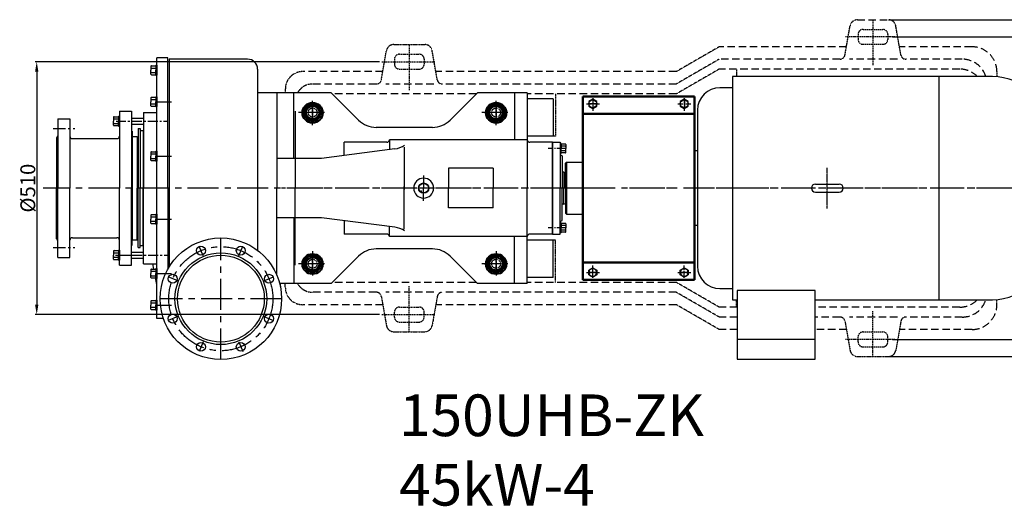
# Model space of a CAD drawing. Extents: x 7069 to 10125, y -1936 to 177.
# Drawn here: x 7072 to 9058, y -1936 to -955 of the extents above; entities that cross this region are included whole.
import ezdxf

# ---------------------------------------------------------------- set-up
doc = ezdxf.new("R2010")
doc.units = 0
doc.header["$MEASUREMENT"] = 0
for name, pattern in [('CENTER', [2, 1.25, -0.25, 0.25, -0.25]), ('HIDDEN', [0.375, 0.25, -0.125]), ('YSYWPCG_CENTER', [0.7, 0.5, -0.1, 0, -0.1])]:
    doc.linetypes.add(name, pattern=pattern)
doc.layers.get('0').update_dxf_attribs({"linetype": 'CONTINUOUS'})
doc.layers.get('DEFPOINTS').update_dxf_attribs({"linetype": 'CONTINUOUS'})
for name, color, linetype in [('1', 7, 'CONTINUOUS'), ('2', 1, 'CONTINUOUS'), ('4', 3, 'HIDDEN'), ('5', 4, 'CENTER'), ('YSYWPCG_CENTER', 4, 'YSYWPCG_CENTER')]:
    doc.layers.add(name, color=color, linetype=linetype)
doc.layers.add('1.粗实线', color=7, linetype='CONTINUOUS', lineweight=50)
doc.layers.add('粗实线', color=7, linetype='CONTINUOUS', lineweight=40)
doc.styles.get("Standard").update_dxf_attribs({"font": 'txt.shx', "width": 0.65, "height": 7})
doc.styles.add('样式 2', font='txt.shx', dxfattribs={"width": 0.65, "height": 14})
doc.styles.add('样式 7', font='txt.shx', dxfattribs={"width": 0.65, "height": 30})
doc.dimstyles.get("Standard").update_dxf_attribs({"dimscale": 2, "dimtxt": 3.5, "dimasz": 3.5, "dimexe": 1.5, "dimexo": 0, "dimgap": 1.5, "dimtad": 1, "dimdec": 0, "dimzin": 0, "dimdsep": 46, "dimtxsty": '样式 2', "dimcen": 0, "dimclrd": 1, "dimclre": 1, "dimclrt": 1, "dimadec": 0, "dimazin": 0, "dimtfac": 1, "dimtdec": 0, "dimtmove": 2, "dimatfit": 3, "dimfxl": 0, "dimtolj": 1, "dimtzin": 0, "dimarcsym": 0})

# ---------------------------------------------------------------- blocks, each defined once
blk = doc.blocks.new('*D28')
at = {"layer": '1', "color": 1, "lineweight": -2, "transparency": 16777216}
for p, q in [((7827.9, -2130.3), (7133.8, -2130.3)), ((7136.8, -2150.3), (7136.8, -2620.3)), ((7827.9, -2640.3), (7133.8, -2640.3))]:
    blk.add_line(p, q, dxfattribs=at)
at = {"layer": '1', "color": 1, "transparency": 16777216}
for points in [[(7133.4, -2150.3), (7140.1, -2150.3), (7136.8, -2130.3)], [(7133.4, -2620.3), (7140.1, -2620.3), (7136.8, -2640.3)]]:
    blk.add_solid(points, dxfattribs=at)
at = {"layer": 'DEFPOINTS', "color": 0, "transparency": 16777216}
for p in [(7827.9, -2130.3), (7136.8, -2640.3), (7827.9, -2640.3)]:
    blk.add_point(p, dxfattribs=at)
at = {"layer": '1', "color": 1, "transparency": 16777216, "insert": (7118.8, -2385.3), "char_height": 30, "attachment_point": 5, "rotation": 90, "style": '样式 7'}
blk.add_mtext('\\A1;%%c510', dxfattribs=at)
blk = doc.blocks.new('*D29')
at = {"layer": '1', "color": 1, "lineweight": -2, "transparency": 16777216}
for p, q in [((8862.5, -2080.3), (9257.6, -2080.3)), ((9254.6, -2100.3), (9254.6, -2670.3)), ((8862.5, -2690.3), (9257.6, -2690.3))]:
    blk.add_line(p, q, dxfattribs=at)
at = {"layer": '1', "color": 1, "transparency": 16777216}
for points in [[(9251.2, -2100.3), (9257.9, -2100.3), (9254.6, -2080.3)], [(9251.2, -2670.3), (9257.9, -2670.3), (9254.6, -2690.3)]]:
    blk.add_solid(points, dxfattribs=at)
at = {"layer": 'DEFPOINTS', "color": 0, "transparency": 16777216}
for p in [(8862.5, -2080.3), (8862.5, -2690.3), (9254.6, -2690.3)]:
    blk.add_point(p, dxfattribs=at)
at = {"layer": '1', "color": 1, "transparency": 16777216, "insert": (9236.6, -2385.3), "char_height": 30, "attachment_point": 5, "rotation": 90, "style": '样式 7'}
blk.add_mtext('\\A1;610', dxfattribs=at)
blk = doc.blocks.new('*D30')
at = {"layer": '1', "color": 1, "lineweight": -2, "transparency": 16777216}
for p, q in [((8854.4, -2045.8), (9322.6, -2045.8)), ((9319.6, -2065.8), (9319.6, -2704.8)), ((8854.4, -2724.8), (9322.6, -2724.8))]:
    blk.add_line(p, q, dxfattribs=at)
at = {"layer": '1', "color": 1, "transparency": 16777216}
for points in [[(9316.3, -2065.8), (9322.9, -2065.8), (9319.6, -2045.8)], [(9316.3, -2704.8), (9322.9, -2704.8), (9319.6, -2724.8)]]:
    blk.add_solid(points, dxfattribs=at)
at = {"layer": 'DEFPOINTS', "color": 0, "transparency": 16777216}
for p in [(8854.4, -2045.8), (8854.4, -2724.8), (9319.6, -2724.8)]:
    blk.add_point(p, dxfattribs=at)
at = {"layer": '1', "color": 1, "transparency": 16777216, "insert": (9301.6, -2385.3), "char_height": 30, "attachment_point": 5, "rotation": 90, "style": '样式 7'}
blk.add_mtext('\\A1;679', dxfattribs=at)
blk = doc.blocks.new('A$C2F81245D')
at = {"layer": '1'}
blk.add_lwpolyline([(20.7, 18.7), (12.7, 23.3), (4.7, 18.7), (4.7, 9.5), (12.7, 4.9), (20.7, 9.5)], close=True, dxfattribs=at)
blk.add_circle((12.7, 14.1), 8, dxfattribs=at)
at = {"layer": '5', "ltscale": 8}
for p, q in [((12.7, 25.3), (12.7, 0)), ((0, 14.1), (26.4, 14.1))]:
    blk.add_line(p, q, dxfattribs=at)
blk = doc.blocks.new('A$C0BAA6813')
at = {"layer": '1.粗实线'}
for p, q in [((0, 370), (0, 185)), ((0, 370), (225, 370)), ((225, 370), (225, 185)), ((225, 335), (0, 335)), ((0, 0), (0, 185)), ((225, 0), (225, 185)), ((225, 35), (0, 35)), ((0, 0), (225, 0))]:
    blk.add_line(p, q, dxfattribs=at)
at = {"layer": '5', "ltscale": 30}
for p, q in [((0, 361.7), (0, 347.9)), ((20, 361.7), (20, 347.9)), ((20, 361.7), (20, 347.9)), ((205, 361.7), (205, 347.9)), ((27.2, 355), (13.5, 355)), ((27.2, 355), (13.5, 355)), ((0, 8.3), (0, 22.1)), ((20, 8.3), (20, 22.1)), ((20, 8.3), (20, 22.1)), ((27.2, 15), (13.5, 15)), ((27.2, 15), (13.5, 15)), ((212.2, 15), (198.5, 15))]:
    blk.add_line(p, q, dxfattribs=at)
at = {"layer": '2'}
for p in [(7.3, 340.9), (191.9, 340.9)]:
    blk.add_blockref('A$C2F81245D', p, dxfattribs=at)
at = {"layer": '2', "xscale": -1, "rotation": 180}
for p in [(7.3, 29.1), (191.9, 29.1)]:
    blk.add_blockref('A$C2F81245D', p, dxfattribs=at)
blk = doc.blocks.new('A$C4C046471')
for p, q in [((1436.3, 570.5), (1436.3, 120.5)), ((1960.3, 570.5), (1436.3, 570.5)), ((1852.1, 570.5), (1852.1, 120.5)), ((1365.6, 503), (1365.6, 188)), ((1365.6, 420.5), (1359.3, 420.5)), ((1603.3, 353.5), (1651.3, 353.5)), ((1603.3, 337.5), (1651.3, 337.5)), ((1359.3, 270.5), (1365.6, 270.5)), ((1410.6, 143), (1436.3, 143)), ((1602.8, 139.4), (1445.8, 139.4)), ((1445.8, 139.4), (1445.8, 0.5)), ((1602.8, 0.5), (1602.8, 139.4)), ((1436.3, 120.5), (1445.8, 120.5)), ((1602.8, 120.5), (1960.3, 120.5)), ((1445.8, 41.1), (1602.8, 41.1)), ((1445.8, 0.5), (1602.8, 0.5))]:
    blk.add_line(p, q)
for centre, radius, start, end in [((1960.3, 458), 112.5, 0, 90), ((1410.6, 503), 45, 90, 180), ((1603.3, 345.5), 8, 90, 270), ((1603.3, 345.5), 8, 90, 270), ((1651.3, 345.5), 8, 270, 90), ((1960.3, 233), 112.5, 270, 0), ((1410.6, 188), 45, 180, 270)]:
    blk.add_arc(centre, radius, start, end)
at = {"layer": '1'}
for p, q in [((275.3, 82.5), (275.3, 608.5)), ((297.3, 608.5), (275.3, 608.5)), ((297.3, 608.5), (294.3, 608.5)), ((297.3, 345.5), (297.3, 608.5)), ((458.3, 605.5), (300.3, 605.5)), ((300.3, 605.5), (300.3, 187.2)), ((263.3, 591.2), (263.3, 583.2)), ((263.3, 575.2), (263.3, 583.2)), ((264.3, 592.2), (273.3, 592.2)), ((264.3, 587.7), (273.3, 587.7)), ((264.3, 578.7), (273.3, 578.7)), ((273.3, 593.2), (273.3, 583.2)), ((273.3, 593.2), (275.3, 593.2)), ((273.3, 592.2), (273.3, 583.2)), ((273.3, 573.2), (273.3, 583.2)), ((275.3, 593.2), (275.3, 573.2)), ((478.3, 585.5), (478.3, 220.1)), ((264.3, 574.2), (273.3, 574.2)), ((273.3, 573.2), (275.3, 573.2)), ((517.3, 538), (517.3, 345.5)), ((551.8, 405.5), (551.8, 538)), ((626.8, 538), (682.2, 482.6)), ((921.8, 538), (866.5, 482.6)), ((996.8, 538), (996.8, 443)), ((1022.3, 538), (1022.3, 345.5)), ((263.3, 527.8), (263.3, 519.8)), ((263.3, 511.8), (263.3, 519.8)), ((264.3, 528.8), (273.3, 528.8)), ((264.3, 524.3), (273.3, 524.3)), ((273.3, 529.8), (273.3, 519.8)), ((273.3, 529.8), (275.3, 529.8)), ((273.3, 528.8), (273.3, 519.8)), ((273.3, 509.8), (273.3, 519.8)), ((275.3, 529.8), (275.3, 509.8)), ((1074.3, 525.5), (1074.3, 450.5)), ((199.8, 500.5), (199.8, 345.5)), ((223.8, 500.5), (223.8, 345.5)), ((248.3, 498), (275.3, 498)), ((248.3, 498), (248.3, 345.5)), ((264.3, 515.3), (273.3, 515.3)), ((264.3, 510.8), (273.3, 510.8)), ((273.3, 509.8), (275.3, 509.8)), ((554.3, 500.5), (554.3, 345.5)), ((75.8, 485.5), (75.8, 345.5)), ((99.8, 485.5), (99.8, 345.5)), ((187.8, 488.5), (187.8, 480.5)), ((187.8, 472.5), (187.8, 480.5)), ((188.8, 489.5), (197.8, 489.5)), ((188.8, 485), (197.8, 485)), ((197.8, 490.5), (199.8, 490.5)), ((197.8, 490.5), (197.8, 480.5)), ((197.8, 471.5), (197.8, 480.5)), ((197.8, 470.5), (197.8, 480.5)), ((199.8, 470.5), (199.8, 490.5)), ((223.8, 486.5), (248.3, 486.5)), ((188.8, 476), (197.8, 476)), ((188.8, 471.5), (197.8, 471.5)), ((197.8, 470.5), (199.8, 470.5)), ((223.8, 474.5), (248.3, 474.5)), ((225.3, 460.5), (225.3, 345.5)), ((237.3, 465.5), (241.3, 465.5)), ((237.3, 465.5), (237.3, 345.5)), ((241.3, 465.5), (241.3, 345.5)), ((241.3, 461.5), (247.3, 461.5)), ((247.3, 461.5), (247.3, 442.5)), ((72.8, 447.5), (72.8, 345.5)), ((74.3, 450.5), (74.3, 345.5)), ((225.3, 449.5), (235.3, 449.5)), ((225.3, 345.5), (225.3, 449.5)), ((235.3, 449.5), (235.3, 345.5)), ((235.3, 442.5), (237.3, 442.5)), ((247.3, 449.5), (247.3, 345.5)), ((653.3, 411.4), (653.3, 438)), ((744.1, 443), (744.1, 423)), ((1073.3, 438), (1027.3, 438)), ((1073.3, 438), (1073.3, 345.5)), ((1073.3, 345.5), (1073.3, 438)), ((1073.3, 416.5), (1073.3, 438)), ((1073.3, 438), (1088.3, 438)), ((1088.3, 438), (1088.3, 345.5)), ((263.3, 417.9), (263.3, 409.9)), ((264.3, 418.9), (273.3, 418.9)), ((273.3, 419.9), (273.3, 409.9)), ((273.3, 419.9), (275.3, 419.9)), ((273.3, 418.9), (273.3, 409.9)), ((275.3, 419.9), (275.3, 399.9)), ((755.4, 424.5), (607.3, 405.5)), ((774.2, 428.2), (774.2, 342.5)), ((1090.3, 435.5), (1088.3, 435.5)), ((1090.3, 435.5), (1090.3, 425.5)), ((1090.3, 434.5), (1090.3, 425.5)), ((1099.3, 434.5), (1090.3, 434.5)), ((1099.3, 430), (1090.3, 430)), ((1090.3, 415.5), (1090.3, 425.5)), ((1090.3, 416.5), (1090.3, 425.5)), ((1099.3, 421), (1090.3, 421)), ((1100.3, 433.5), (1100.3, 425.5)), ((1100.3, 417.5), (1100.3, 425.5)), ((263.3, 401.9), (263.3, 409.9)), ((264.3, 414.4), (273.3, 414.4)), ((264.3, 405.4), (273.3, 405.4)), ((264.3, 400.9), (273.3, 400.9)), ((273.3, 399.9), (273.3, 409.9)), ((273.3, 399.9), (275.3, 399.9)), ((1090.3, 415.5), (1088.3, 415.5)), ((1088.3, 413), (1092.3, 410.7)), ((1099.3, 416.5), (1090.3, 416.5)), ((1092.3, 410.7), (1092.3, 345.5)), ((1101.3, 398), (1099.3, 396)), ((1101.3, 398), (1101.3, 293)), ((1101.3, 398), (1134.3, 398)), ((863.3, 385.5), (863.3, 345.5)), ((953.3, 385.5), (953.3, 345.5)), ((1096.3, 378), (1092.3, 378)), ((1096.3, 378), (1099.3, 376.3)), ((1096.3, 378), (1096.3, 345.5)), ((1099.3, 345.5), (1099.3, 396)), ((72.8, 243.5), (72.8, 345.5)), ((74.3, 240.5), (74.3, 345.5)), ((75.8, 205.5), (75.8, 345.5)), ((99.8, 205.5), (99.8, 345.5)), ((199.8, 190.5), (199.8, 345.5)), ((223.8, 190.5), (223.8, 345.5)), ((225.3, 230.5), (225.3, 345.5)), ((225.3, 345.5), (225.3, 241.5)), ((235.3, 241.5), (235.3, 345.5)), ((237.3, 225.5), (237.3, 345.5)), ((241.3, 225.5), (241.3, 345.5)), ((247.3, 229.5), (247.3, 345.5)), ((248.3, 193), (248.3, 345.5)), ((297.3, 345.5), (297.3, 182.1)), ((517.3, 169.8), (517.3, 345.5)), ((554.3, 190.5), (554.3, 345.5)), ((774.2, 262.8), (774.2, 348.5)), ((863.3, 305.5), (863.3, 345.5)), ((953.3, 305.5), (953.3, 345.5)), ((1022.3, 153), (1022.3, 345.5)), ((1073.3, 253), (1073.3, 345.5)), ((1073.3, 345.5), (1073.3, 253)), ((1088.3, 253), (1088.3, 345.5)), ((1092.3, 280.3), (1092.3, 345.5)), ((1096.3, 313), (1096.3, 345.5)), ((1099.3, 345.5), (1099.3, 295)), ((1096.3, 313), (1092.3, 313)), ((1096.3, 313), (1099.3, 314.7)), ((263.3, 291.1), (263.3, 283.1)), ((263.3, 275.1), (263.3, 283.1)), ((264.3, 292.1), (273.3, 292.1)), ((264.3, 287.6), (273.3, 287.6)), ((264.3, 278.6), (273.3, 278.6)), ((273.3, 293.1), (273.3, 283.1)), ((273.3, 293.1), (275.3, 293.1)), ((273.3, 292.1), (273.3, 283.1)), ((273.3, 273.1), (273.3, 283.1)), ((275.3, 293.1), (275.3, 273.1)), ((551.8, 285.5), (551.8, 153)), ((755.4, 266.5), (607.3, 285.5)), ((653.3, 279.6), (653.3, 253)), ((1088.3, 278), (1092.3, 280.3)), ((1101.3, 293), (1099.3, 295)), ((1101.3, 293), (1134.3, 293)), ((264.3, 274.1), (273.3, 274.1)), ((273.3, 273.1), (275.3, 273.1)), ((744.1, 248), (744.1, 268)), ((1073.3, 275.5), (1073.3, 253)), ((1090.3, 275.5), (1088.3, 275.5)), ((1090.3, 275.5), (1090.3, 265.5)), ((1090.3, 274.5), (1090.3, 265.5)), ((1099.3, 274.5), (1090.3, 274.5)), ((1099.3, 270), (1090.3, 270)), ((1090.3, 255.5), (1090.3, 265.5)), ((1090.3, 256.5), (1090.3, 265.5)), ((1099.3, 261), (1090.3, 261)), ((1100.3, 273.5), (1100.3, 265.5)), ((1100.3, 257.5), (1100.3, 265.5)), ((225.3, 241.5), (235.3, 241.5)), ((235.3, 248.5), (237.3, 248.5)), ((247.3, 241.5), (247.3, 248.5)), ((996.8, 153), (996.8, 248)), ((1073.3, 253), (1027.3, 253)), ((1073.3, 253), (1088.3, 253)), ((1074.3, 165.5), (1074.3, 240.5)), ((1090.3, 255.5), (1088.3, 255.5)), ((1099.3, 256.5), (1090.3, 256.5)), ((187.8, 218.5), (187.8, 210.5)), ((188.8, 219.5), (197.8, 219.5)), ((197.8, 220.5), (197.8, 210.5)), ((197.8, 220.5), (199.8, 220.5)), ((197.8, 219.5), (197.8, 210.5)), ((199.8, 220.5), (199.8, 200.5)), ((237.3, 225.5), (241.3, 225.5)), ((241.3, 229.5), (247.3, 229.5)), ((187.8, 202.5), (187.8, 210.5)), ((188.8, 215), (197.8, 215)), ((188.8, 206), (197.8, 206)), ((188.8, 201.5), (197.8, 201.5)), ((197.8, 200.5), (197.8, 210.5)), ((197.8, 200.5), (199.8, 200.5)), ((223.8, 216.5), (248.3, 216.5)), ((223.8, 204.5), (248.3, 204.5)), ((626.8, 153), (682.2, 208.4)), ((921.8, 153), (866.5, 208.4)), ((248.3, 193), (275.3, 193)), ((263.3, 181.3), (263.3, 173.3)), ((264.3, 182.3), (273.3, 182.3)), ((269.4, 182.3), (267.3, 193)), ((273.3, 183.3), (273.3, 173.3)), ((273.3, 183.3), (275.3, 183.3)), ((273.3, 182.3), (273.3, 173.3)), ((275.3, 183.3), (275.3, 163.3)), ((263.3, 165.3), (263.3, 173.3)), ((264.3, 177.8), (273.3, 177.8)), ((264.3, 168.8), (273.3, 168.8)), ((264.3, 164.3), (273.3, 164.3)), ((275.3, 151.3), (272.8, 164.3)), ((273.3, 163.3), (273.3, 173.3)), ((273.3, 163.3), (275.3, 163.3)), ((273.3, 119.7), (273.3, 109.7)), ((273.3, 119.7), (275.3, 119.7)), ((275.3, 119.7), (275.3, 99.7)), ((263.3, 117.7), (263.3, 109.7)), ((263.3, 101.7), (263.3, 109.7)), ((264.3, 118.7), (273.3, 118.7)), ((264.3, 114.2), (273.3, 114.2)), ((264.3, 105.2), (273.3, 105.2)), ((264.3, 100.7), (273.3, 100.7)), ((273.3, 118.7), (273.3, 109.7)), ((273.3, 99.7), (273.3, 109.7)), ((273.3, 99.7), (275.3, 99.7)), ((288.5, 82.5), (275.3, 82.5)), ((288.5, 82.5), (279.3, 82.5))]:
    blk.add_line(p, q, dxfattribs=at)
at = {"layer": '1', "ltscale": 50}
for p, q in [((626.8, 538), (478.3, 538)), ((1022.3, 538), (921.8, 538)), ((1436.3, 548), (1410.6, 548)), ((831.1, 468), (717.5, 468)), ((739.1, 438), (653.3, 438)), ((1022.3, 443), (744.1, 443)), ((607.3, 405.5), (517.3, 405.5)), ((953.3, 385.5), (863.3, 385.5)), ((953.3, 305.5), (863.3, 305.5)), ((607.3, 285.5), (517.3, 285.5)), ((739.1, 253), (653.3, 253)), ((1022.3, 248), (744.1, 248)), ((831.1, 223), (717.5, 223)), ((626.8, 153), (523, 153)), ((524.3, 147.1), (524.3, 153)), ((1022.3, 153), (921.8, 153))]:
    blk.add_line(p, q, dxfattribs=at)
at = {"layer": '1', "ltscale": 60}
for p, q in [((1074.3, 525.5), (1022.3, 525.5)), ((1074.3, 450.5), (1022.3, 450.5)), ((1074.3, 240.5), (1022.3, 240.5)), ((1074.3, 165.5), (1022.3, 165.5))]:
    blk.add_line(p, q, dxfattribs=at)
at = {"layer": '1', "ltscale": 20}
for p, q in [((199.8, 500.5), (223.8, 500.5)), ((75.8, 485.5), (99.8, 485.5)), ((223.8, 460.5), (225.3, 460.5)), ((72.8, 447.5), (74.3, 447.5)), ((74.3, 450.5), (75.8, 450.5)), ((104.8, 445.5), (194.8, 445.5)), ((72.8, 243.5), (74.3, 243.5)), ((74.3, 240.5), (75.8, 240.5)), ((104.8, 245.5), (194.8, 245.5)), ((223.8, 230.5), (225.3, 230.5)), ((75.8, 205.5), (99.8, 205.5)), ((199.8, 190.5), (223.8, 190.5))]:
    blk.add_line(p, q, dxfattribs=at)
at = {"layer": '1'}
for radius in [10.4, 9.61]:
    blk.add_circle((813.3, 345.5), radius, dxfattribs=at)
at = {"layer": '1', "ltscale": 50}
for centre, radius in [((404.3, 122.5), 122.5), ((364.1, 219.5), 9), ((444.5, 219.5), 9), ((404.3, 122.5), 92.5), ((404.3, 122.5), 87.5), ((307.3, 162.7), 9), ((501.3, 162.7), 9), ((307.3, 82.3), 9), ((501.3, 82.3), 9), ((364.1, 25.5), 9), ((444.5, 25.5), 9)]:
    blk.add_circle(centre, radius, dxfattribs=at)
at = {"layer": '1'}
for centre, radius, start, end in [((458.3, 585.5), 20, 0, 90), ((264.3, 591.2), 1, 90, 180), ((264.3, 588.7), 1, 180, 270), ((264.3, 586.7), 1, 90, 180), ((264.3, 579.7), 1, 180, 270), ((264.3, 577.7), 1, 90, 180), ((264.3, 575.2), 1, 180, 270), ((264.3, 527.8), 1, 90, 180), ((264.3, 525.3), 1, 180, 270), ((264.3, 523.3), 1, 90, 180), ((264.3, 516.3), 1, 180, 270), ((264.3, 514.3), 1, 90, 180), ((264.3, 511.8), 1, 180, 270), ((188.8, 488.5), 1, 90, 180), ((188.8, 486), 1, 180, 270), ((188.8, 484), 1, 90, 180), ((188.8, 477), 1, 180, 270), ((717.5, 518), 50, 225, 270), ((188.8, 475), 1, 90, 180), ((188.8, 472.5), 1, 180, 270), ((194.8, 450.5), 5, 270, 0), ((739.1, 443), 5, 270, 0), ((1027.3, 443), 5, 180, 270), ((264.3, 417.9), 1, 90, 180), ((747.8, 473.9), 50, 278.7303, 302.7286), ((1099.3, 433.5), 1, 0, 90), ((1099.3, 431), 1, 270, 0), ((1099.3, 429), 1, 360, 90), ((1099.3, 422), 1, 270, 0), ((1099.3, 420), 1, 0, 90), ((1099.3, 417.5), 1, 270, 0), ((264.3, 415.4), 1, 180, 270), ((264.3, 413.4), 1, 90, 180), ((264.3, 406.4), 1, 180, 270), ((264.3, 404.4), 1, 90, 180), ((264.3, 401.9), 1, 180, 270), ((813.3, 345.5), 20, 0, 180), ((813.3, 345.5), 20, 180, 0), ((264.3, 291.1), 1, 90, 180), ((264.3, 288.6), 1, 180, 270), ((264.3, 286.6), 1, 90, 180), ((264.3, 279.6), 1, 180, 270), ((264.3, 277.6), 1, 90, 180), ((264.3, 275.1), 1, 180, 270), ((747.8, 217.1), 50, 57.2714, 81.2697), ((1099.3, 273.5), 1, 0, 90), ((1099.3, 271), 1, 270, 0), ((1099.3, 269), 1, 360, 90), ((1099.3, 262), 1, 270, 0), ((1099.3, 260), 1, 0, 90), ((194.8, 240.5), 5, 0, 90), ((739.1, 248), 5, 0, 90), ((1027.3, 248), 5, 90, 180), ((1099.3, 257.5), 1, 270, 0), ((188.8, 218.5), 1, 90, 180), ((717.5, 173), 50, 90, 135), ((188.8, 216), 1, 180, 270), ((188.8, 214), 1, 90, 180), ((188.8, 207), 1, 180, 270), ((188.8, 205), 1, 90, 180), ((188.8, 202.5), 1, 180, 270), ((264.3, 181.3), 1, 90, 180), ((264.3, 178.8), 1, 180, 270), ((264.3, 176.8), 1, 90, 180), ((264.3, 169.8), 1, 180, 270), ((264.3, 167.8), 1, 90, 180), ((264.3, 165.3), 1, 180, 270), ((264.3, 117.7), 1, 90, 180), ((264.3, 115.2), 1, 180, 270), ((264.3, 113.2), 1, 90, 180), ((264.3, 106.2), 1, 180, 270), ((264.3, 104.2), 1, 90, 180), ((264.3, 101.7), 1, 180, 270)]:
    blk.add_arc(centre, radius, start, end, dxfattribs=at)
at = {"layer": '1', "ltscale": 50}
for centre, start, end in [((831.1, 518), 270, 315), ((831.1, 173), 45, 90)]:
    blk.add_arc(centre, 50, start, end, dxfattribs=at)
at = {"layer": '1', "ltscale": 20}
for centre, start, end in [((104.8, 450.5), 180, 270), ((104.8, 450.5), 180, 270), ((104.8, 240.5), 90, 180), ((104.8, 240.5), 90, 180)]:
    blk.add_arc(centre, 5, start, end, dxfattribs=at)
at = {"layer": '1'}
blk.add_point((808.1, 339.5), dxfattribs=at)
at = {"layer": '5', "ltscale": 50}
for p, q in [((273.3, 519.8), (304.7, 519.8)), ((277.3, 519.8), (301.4, 519.8)), ((273.3, 409.9), (304.7, 409.9)), ((277.3, 409.9), (301.4, 409.9)), ((2099.6, 345.5), (46.2, 345.5)), ((273.3, 283.1), (304.7, 283.1)), ((277.3, 283.1), (301.4, 283.1)), ((404.3, 0), (404.3, 245)), ((368.4, 209.3), (360.3, 228.7)), ((440.3, 209.3), (448.3, 228.7)), ((191.6, 210.5), (224.7, 210.5)), ((273.3, 173.3), (304.7, 173.3)), ((277.3, 173.3), (301.4, 173.3)), ((317.5, 158.5), (298.1, 166.5)), ((491.1, 158.5), (510.6, 166.5)), ((526.8, 122.5), (281.8, 122.5)), ((273.3, 109.7), (304.7, 109.7)), ((277.3, 109.7), (301.4, 109.7)), ((317.5, 86.5), (298.1, 78.5)), ((491.1, 86.5), (510.6, 78.5)), ((368.4, 35.7), (360.3, 16.3)), ((440.3, 35.7), (448.3, 16.3))]:
    blk.add_line(p, q, dxfattribs=at)
at = {"layer": '5', "ltscale": 10}
for p, q in [((589.3, 472.3), (589.3, 521.6)), ((959.3, 472.3), (959.3, 521.6)), ((613.3, 498), (560.5, 498)), ((983.3, 498), (930.5, 498)), ((1094.5, 425.5), (1064.7, 425.5)), ((1094.5, 265.5), (1064.7, 265.5)), ((589.3, 218.7), (589.3, 169.4)), ((959.3, 218.7), (959.3, 169.4)), ((613.3, 193), (560.5, 193)), ((983.3, 193), (930.5, 193))]:
    blk.add_line(p, q, dxfattribs=at)
at = {"layer": '5', "ltscale": 16}
for p, q in [((192.9, 480.5), (297.1, 480.5)), ((193.7, 210.5), (297.1, 210.5))]:
    blk.add_line(p, q, dxfattribs=at)
at = {"layer": '5', "ltscale": 20}
for p, q in [((66.3, 465.5), (109.9, 465.5)), ((66.3, 225.5), (109.9, 225.5))]:
    blk.add_line(p, q, dxfattribs=at)
at = {"layer": '5', "ltscale": 8}
for p, q in [((1100.5, 425.5), (1089.8, 425.5)), ((1100.5, 265.5), (1089.8, 265.5))]:
    blk.add_line(p, q, dxfattribs=at)
at = {"layer": '5'}
for p in [(813.3, 370.9), (813.3, 320.1)]:
    blk.add_line(p, (813.3, 345.5), dxfattribs=at)
at = {"layer": '5', "ltscale": 50}
blk.add_circle((404.3, 122.5), 105, dxfattribs=at)
at = {"layer": 'YSYWPCG_CENTER'}
blk.add_line((1627.3, 304.5), (1627.3, 386.5), dxfattribs=at)
at = {"layer": '粗实线'}
for points in [[(572, 498), (580.7, 483), (598, 483), (606.6, 498), (598, 513), (580.7, 513)], [(942, 498), (950.7, 483), (968, 483), (976.6, 498), (968, 513), (950.7, 513)], [(572, 193), (580.7, 178), (598, 178), (606.6, 193), (598, 208), (580.7, 208)], [(942, 193), (950.7, 178), (968, 178), (976.6, 193), (968, 208), (950.7, 208)]]:
    blk.add_lwpolyline(points, close=True, dxfattribs=at)
for centre, radius in [((589.3, 497.5), 20.5), ((959.3, 497.5), 20.5), ((589.3, 498), 17.3), ((589.3, 498), 13.3), ((959.3, 498), 17.3), ((959.3, 498), 13.3), ((589.3, 192.5), 20.5), ((589.3, 193), 17.3), ((589.3, 193), 13.3), ((959.3, 192.5), 20.5), ((959.3, 193), 17.3), ((959.3, 193), 13.3)]:
    blk.add_circle(centre, radius, dxfattribs=at)
at = {"layer": '1.粗实线'}
blk.add_blockref('A$C0BAA6813', (1134.3, 160.5), dxfattribs=at)
at = {"layer": '1'}
for base, p1, p2, picture, middle in [((2215.8, 6), (1750.7, 685), (1750.7, 6), '*D30', (2197.8, 345.5)), ((2150.8, 40.5), (1758.7, 650.5), (1758.7, 40.5), '*D29', (2132.8, 345.5))]:
    dim = blk.add_linear_dim(base=base, p1=p1, p2=p2, angle=90, dimstyle='Standard', override={"dimasz": 10, "dimtxsty": '样式 7'}, dxfattribs=at)
    dim.commit()
    dim.dimension.update_dxf_attribs({"geometry": picture, "text_midpoint": middle, "insert": (-7103.8, 2730.8)})
dim = blk.add_linear_dim(base=(33, 90.5), p1=(724.1, 600.5), p2=(724.1, 90.5), angle=90, text='%%c<>', dimstyle='Standard', override={"dimasz": 10, "dimtxsty": '样式 7'}, dxfattribs=at)
dim.commit()
dim.dimension.update_dxf_attribs({"geometry": '*D28', "text_midpoint": (15, 345.5), "insert": (-7103.8, 2730.8)})

msp = doc.modelspace()

# ---------------------------------------------------------------- linework, layer by layer
at = {"layer": '4'}
for p, q in [((8736.62684, -1026.5701), (8747.00213, -967.72889)), ((8849.58211, -1026.5701), (8839.20681, -967.72889)), ((7826.77425, -1005.33362), (7889.4347, -1005.33362)), ((7846.67369, -1005.33362), (7850.10447, -1005.33362)), ((8483.10447, -1009.83362), (8396.50193, -1059.83362)), ((7801.62684, -1076.5701), (7812.00213, -1017.72889)), ((7914.58211, -1076.5701), (7904.20681, -1017.72889)), ((8483.10447, -1034.83362), (8396.50193, -1084.83362)), ((8483.10447, -1054.83362), (8396.50193, -1104.83362)), ((8518.10447, -1054.83362), (8518.10447, -1069.83362)), ((9043.10447, -1059.83362), (9043.10447, -1070.19419)), ((7608.10447, -1094.83362), (7608.10447, -1102.33362)), ((8153.10447, -1104.83362), (8153.10447, -1189.83362)), ((7663.10447, -1131.37426), (7663.10447, -1152.99196)), ((8033.10447, -1131.37426), (8033.10447, -1152.99196)), ((7674.02456, -1142.33362), (7652.28394, -1142.33362)), ((8044.02456, -1142.33362), (8022.28394, -1142.33362)), ((8153.10447, -1484.83362), (8153.10447, -1399.83362)), ((7674.02456, -1447.33362), (7652.28394, -1447.33362)), ((7663.10447, -1458.29297), (7663.10447, -1436.67527)), ((8044.02456, -1447.33362), (8022.28394, -1447.33362)), ((8033.10447, -1458.29297), (8033.10447, -1436.67527)), ((7608.10447, -1494.83362), (7608.10447, -1487.33362)), ((8483.10447, -1534.83362), (8396.50193, -1484.83362)), ((8483.10447, -1554.83362), (8396.50193, -1504.83362)), ((7801.62684, -1513.09713), (7812.00213, -1571.93834)), ((7914.58211, -1513.09713), (7904.20681, -1571.93834)), ((8518.10447, -1534.83362), (8518.10447, -1519.83362)), ((9043.10447, -1529.83362), (9043.10447, -1519.47304)), ((8483.10447, -1579.83362), (8396.50193, -1529.83362)), ((8736.62684, -1563.09713), (8747.00213, -1621.93834)), ((8849.58211, -1563.09713), (8839.20681, -1621.93834)), ((7826.77425, -1584.33362), (7889.4347, -1584.33362)), ((7846.67369, -1584.33362), (7850.10447, -1584.33362)), ((8761.77425, -1634.33362), (8824.4347, -1634.33362)), ((8781.67369, -1634.33362), (8785.10447, -1634.33362))]:
    msp.add_line(p, q, dxfattribs=at)
at = {"layer": '4', "ltscale": 60}
for p, q in [((8761.77425, -955.33362), (8824.4347, -955.33362)), ((8739.94376, -1009.83362), (8483.10447, -1009.83362)), ((8993.10447, -1009.83362), (8846.26519, -1009.83362)), ((8726.77876, -1034.83362), (8483.10447, -1034.83362)), ((8842.45354, -1034.83362), (8745.6996, -1034.83362)), ((8973.10447, -1034.83362), (8859.43018, -1034.83362)), ((7804.94376, -1059.83362), (7643.10447, -1059.83362)), ((8396.50193, -1059.83362), (7911.26519, -1059.83362)), ((8968.10447, -1054.83362), (8483.10447, -1054.83362)), ((8968.10447, -1054.83362), (8500.42498, -1054.83362)), ((7791.77876, -1084.83362), (7663.10447, -1084.83362)), ((7907.45354, -1084.83362), (7810.6996, -1084.83362)), ((8396.50193, -1084.83362), (7924.43018, -1084.83362)), ((7993.10447, -1104.83362), (7703.10447, -1104.83362)), ((8396.50193, -1104.83362), (8096.10447, -1104.83362)), ((8153.10447, -1189.83362), (8096.10447, -1189.83362)), ((8153.10447, -1399.83362), (8096.10447, -1399.83362)), ((7993.10447, -1484.83362), (7703.10447, -1484.83362)), ((8396.50193, -1484.83362), (8096.10447, -1484.83362)), ((7791.77876, -1504.83362), (7663.10447, -1504.83362)), ((7907.45354, -1504.83362), (7810.6996, -1504.83362)), ((8396.50193, -1504.83362), (7924.43018, -1504.83362)), ((7804.94376, -1529.83362), (7643.10447, -1529.83362)), ((8396.50193, -1529.83362), (7911.26519, -1529.83362)), ((8519.60447, -1534.83362), (8483.10447, -1534.83362)), ((8968.10447, -1534.83362), (8676.60447, -1534.83362)), ((8519.60447, -1554.83362), (8483.10447, -1554.83362)), ((8726.77876, -1554.83362), (8676.60447, -1554.83362)), ((8842.45354, -1554.83362), (8745.6996, -1554.83362)), ((8973.10447, -1554.83362), (8859.43018, -1554.83362)), ((8519.60447, -1579.83362), (8483.10447, -1579.83362)), ((8739.94376, -1579.83362), (8676.60447, -1579.83362)), ((8993.10447, -1579.83362), (8846.26519, -1579.83362))]:
    msp.add_line(p, q, dxfattribs=at)
at = {"layer": '4', "ltscale": 10}
for p, q in [((8793.10447, -955.15297), (8793.10447, -1046.9911)), ((8837.46689, -989.83362), (8736.4355, -989.83362)), ((8763.10447, -984.83362), (8763.10447, -994.83362)), ((8773.10447, -974.83362), (8813.10447, -974.83362)), ((8823.10447, -984.83362), (8823.10447, -994.83362)), ((7858.10447, -1005.15297), (7858.10447, -1096.9911)), ((8773.10447, -1004.83362), (8813.10447, -1004.83362)), ((7838.10447, -1024.83362), (7878.10447, -1024.83362)), ((7802.93177, -1039.83362), (7909.85687, -1039.83362)), ((7828.10447, -1034.83362), (7828.10447, -1044.83362)), ((7888.10447, -1034.83362), (7888.10447, -1044.83362)), ((7838.10447, -1054.83362), (7878.10447, -1054.83362)), ((7663.10447, -1128.32181), (7663.10447, -1160.67145)), ((7678.37497, -1142.33362), (7648.01032, -1142.33362)), ((8045.88912, -1142.33362), (8019.36882, -1142.33362)), ((8033.10447, -1133.71341), (8033.10447, -1152.58404)), ((7858.10447, -1584.51426), (7858.10447, -1492.67614)), ((7828.10447, -1554.83362), (7828.10447, -1544.83362)), ((7838.10447, -1534.83362), (7878.10447, -1534.83362)), ((7888.10447, -1554.83362), (7888.10447, -1544.83362)), ((8793.10447, -1634.51426), (8793.10447, -1542.67614)), ((7802.93177, -1549.83362), (7909.85687, -1549.83362)), ((7838.10447, -1564.83362), (7878.10447, -1564.83362)), ((8773.10447, -1584.83362), (8813.10447, -1584.83362)), ((8837.46689, -1599.83362), (8736.4355, -1599.83362)), ((8763.10447, -1604.83362), (8763.10447, -1594.83362)), ((8823.10447, -1604.83362), (8823.10447, -1594.83362)), ((8773.10447, -1614.83362), (8813.10447, -1614.83362))]:
    msp.add_line(p, q, dxfattribs=at)
at = {"layer": '4', "ltscale": 50}
for p, q in [((8264.85608, -1294.83362), (7600.31257, -1294.83362)), ((8389.52178, -1294.83362), (8295.23642, -1294.83362)), ((9052.02151, -1294.83362), (8446.46883, -1294.83362))]:
    msp.add_line(p, q, dxfattribs=at)
at = {"layer": '4'}
for centre in [(7663.10447, -1142.33362), (8033.10447, -1142.33362), (7663.10447, -1447.33362), (8033.10447, -1447.33362)]:
    msp.add_circle(centre, 9, dxfattribs=at)
for centre, radius, start, end in [((8761.77425, -970.33362), 15, 90, 170), ((8824.4347, -970.33362), 15, 10, 90), ((7826.77425, -1020.33362), 15, 90, 170), ((7889.4347, -1020.33362), 15, 10, 90), ((8726.77876, -1024.83362), 10, 270, 350), ((8859.43018, -1024.83362), 10, 190, 270), ((7643.10447, -1094.83362), 35, 90, 180), ((7663.10447, -1119.83362), 35, 90, 150), ((7791.77876, -1074.83362), 10, 270, 350), ((7924.43018, -1074.83362), 10, 190, 270), ((7663.10447, -1469.83362), 35, 210, 270), ((7643.10447, -1494.83362), 35, 180, 270), ((7791.77876, -1514.83362), 10, 10, 90), ((7924.43018, -1514.83362), 10, 90, 170), ((8726.77876, -1564.83362), 10, 10, 90), ((8859.43018, -1564.83362), 10, 90, 170), ((7826.77425, -1569.33362), 15, 190, 270), ((7889.4347, -1569.33362), 15, 270, 350), ((8761.77425, -1619.33362), 15, 190, 270), ((8824.4347, -1619.33362), 15, 270, 350)]:
    msp.add_arc(centre, radius, start, end, dxfattribs=at)
at = {"layer": '4', "ltscale": 10}
for centre, start, end in [((8773.10447, -984.83362), 90, 180), ((8813.10447, -984.83362), 0, 90), ((8773.10447, -994.83362), 180, 270), ((8813.10447, -994.83362), 270, 0), ((7838.10447, -1034.83362), 90, 180), ((7878.10447, -1034.83362), 0, 90), ((7838.10447, -1044.83362), 180, 270), ((7878.10447, -1044.83362), 270, 0), ((7838.10447, -1544.83362), 90, 180), ((7878.10447, -1544.83362), 0, 90), ((7838.10447, -1554.83362), 180, 270), ((7878.10447, -1554.83362), 270, 0), ((8773.10447, -1594.83362), 90, 180), ((8813.10447, -1594.83362), 0, 90), ((8773.10447, -1604.83362), 180, 270), ((8813.10447, -1604.83362), 270, 0)]:
    msp.add_arc(centre, 10, start, end, dxfattribs=at)
at = {"layer": '4', "ltscale": 60}
for centre, start, end in [((8993.10447, -1059.83362), 0, 90), ((8973.10447, -1084.83362), 17.45760312, 90), ((8968.10447, -1104.83362), 44.427004, 90), ((8968.10447, -1484.83362), 270, 315.572996), ((8973.10447, -1504.83362), 270, 342.54239688), ((8993.10447, -1529.83362), 270, 0)]:
    msp.add_arc(centre, 50, start, end, dxfattribs=at)

# ---------------------------------------------------------------- block references
at = {"layer": '2'}
msp.add_blockref('A$C4C046471', (7073.78265, -1640.33361), dxfattribs=at)

# ---------------------------------------------------------------- texts
at = {"layer": '2', "insert": (7837.49271, -1710.92661), "char_height": 84, "width": 952.8201177, "attachment_point": 1}
msp.add_mtext('{\\fSimSun|b0|i0|c134|p2;150UHB-ZK\\fSimSun|b0|i0|c0|p2; \\fSimSun|b0|i0|c134|p2;45\\fSimSun|b0|i0|c0|p2;k\\fSimSun|b0|i0|c134|p2;W-4}', dxfattribs=at)

doc.saveas('drawing.dxf')
